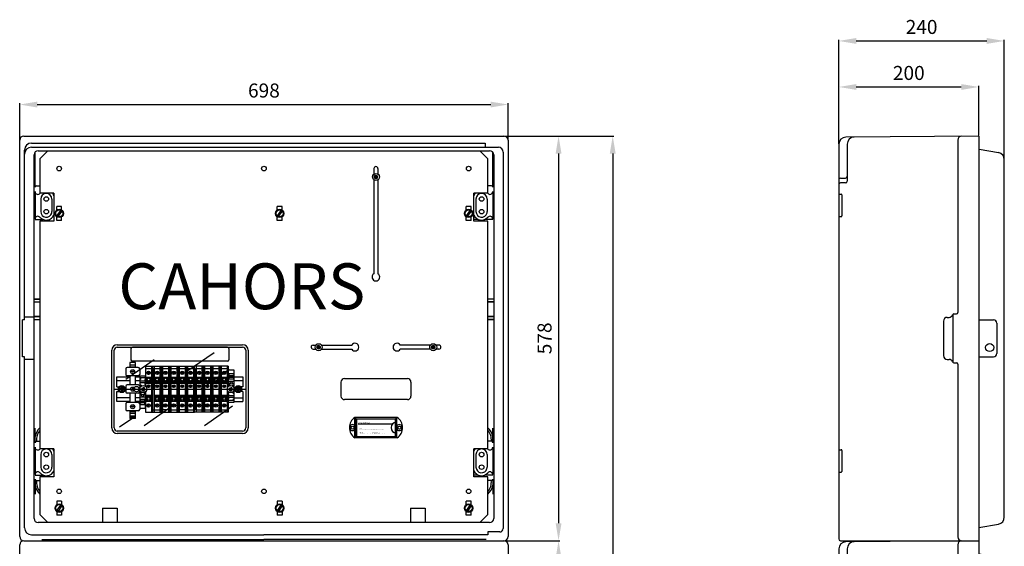
# Model space of a CAD drawing. Extents: x 0 to 10796, y -441 to 2426.
# Drawn here: x 38 to 178, y 151 to 226 of the extents above; entities that cross this region are included whole.
import ezdxf

# ---------------------------------------------------------------- set-up
doc = ezdxf.new("R2010")
doc.units = 0
doc.header["$MEASUREMENT"] = 0
doc.layers.get('0').update_dxf_attribs({"linetype": 'CONTINUOUS'})
doc.layers.add('COTES', color=2, linetype='CONTINUOUS')
doc.styles.add('ROMANS', font='romans.shx')

# ---------------------------------------------------------------- blocks, each defined once
blk = doc.blocks.new('ALZADO')
at = {"ltscale": 5}
for p, q in [((37.77, 208.93), (37.77, 214.15)), ((40.27, 213.97), (105.07, 213.97)), ((107.57, 208.93), (107.57, 214.15)), ((107.03, 209.47), (114.95, 209.47)), ((111.05, 209.47), (122.69, 209.47)), ((114.77, 206.97), (114.77, 154.17)), ((122.51, 206.97), (122.51, 38.57)), ((51.32, 173.32), (70.02, 173.32)), ((52.35, 173.32), (69, 173.32)), ((107.03, 151.67), (114.95, 151.67)), ((107.03, 151.67), (114.95, 151.67))]:
    blk.add_line(p, q, dxfattribs=at)
for p, q in [((37.77, 152.27), (37.77, 208.87)), ((38.37, 209.47), (106.97, 209.47)), ((39.47, 208.47), (104.27, 208.47)), ((104.27, 208.47), (104.27, 207.87)), ((107.57, 208.87), (107.57, 152.27)), ((38.47, 183.22), (38.47, 207.47)), ((39.47, 207.87), (106.17, 207.87)), ((39.97, 202.17), (39.97, 207.17)), ((40.42, 207.37), (104.92, 207.37)), ((40.67, 206.22), (41.77, 207.32)), ((103.57, 207.32), (41.77, 207.32)), ((43.57, 207.32), (43.57, 207.37)), ((69.62, 207.37), (69.62, 207.32)), ((75.72, 207.37), (75.72, 207.32)), ((101.77, 207.32), (101.77, 207.37)), ((104.67, 206.22), (103.57, 207.32)), ((105.37, 202.17), (105.37, 207.17)), ((106.87, 207.17), (106.87, 153.42)), ((39.82, 154.86), (39.82, 206.77)), ((40.67, 206.22), (40.67, 201.31)), ((104.67, 201.33), (104.67, 206.22)), ((105.52, 206.77), (105.52, 154.86)), ((88.39, 204.82), (88.39, 204.04)), ((88.96, 204.82), (88.96, 204.82)), ((88.96, 204.82), (88.96, 204.82)), ((88.96, 204.82), (88.96, 204.04)), ((88.39, 203.22), (88.39, 189.78)), ((88.42, 203.66), (88.65, 203.88)), ((88.42, 203.64), (88.67, 203.88)), ((88.42, 203.62), (88.68, 203.88)), ((88.42, 203.6), (88.7, 203.88)), ((88.43, 203.68), (88.63, 203.88)), ((88.43, 203.59), (88.72, 203.88)), ((88.43, 203.57), (88.73, 203.88)), ((88.43, 203.7), (88.6, 203.87)), ((88.43, 203.56), (88.74, 203.87)), ((88.44, 203.55), (88.76, 203.87)), ((88.44, 203.73), (88.58, 203.86)), ((88.44, 203.53), (88.77, 203.86)), ((88.45, 203.52), (88.78, 203.86)), ((88.45, 203.51), (88.79, 203.85)), ((88.46, 203.77), (88.54, 203.84)), ((88.46, 203.5), (88.81, 203.84)), ((88.47, 203.49), (88.82, 203.84)), ((88.48, 203.48), (88.83, 203.83)), ((88.48, 203.47), (88.84, 203.82)), ((88.49, 203.46), (88.85, 203.81)), ((88.5, 203.45), (88.85, 203.8)), ((88.51, 203.44), (88.86, 203.79)), ((88.52, 203.43), (88.87, 203.79)), ((88.53, 203.43), (88.88, 203.78)), ((88.54, 203.42), (88.88, 203.76)), ((88.55, 203.41), (88.89, 203.75)), ((88.56, 203.41), (88.9, 203.74)), ((88.58, 203.4), (88.9, 203.73)), ((88.59, 203.4), (88.91, 203.72)), ((88.6, 203.39), (88.91, 203.7)), ((88.62, 203.39), (88.92, 203.69)), ((88.63, 203.39), (88.92, 203.68)), ((88.65, 203.38), (88.92, 203.66)), ((88.66, 203.38), (88.92, 203.64)), ((88.68, 203.38), (88.92, 203.63)), ((88.7, 203.38), (88.92, 203.61)), ((88.72, 203.39), (88.92, 203.59)), ((88.74, 203.39), (88.91, 203.56)), ((88.77, 203.4), (88.9, 203.54)), ((88.81, 203.42), (88.88, 203.5)), ((88.96, 203.22), (88.96, 189.78)), ((39.97, 201.53), (39.97, 197.61)), ((40.17, 202.37), (40.67, 202.37)), ((42.67, 201.31), (40.67, 201.31)), ((42.67, 201.31), (42.67, 197.31)), ((102.67, 197.33), (102.67, 201.33)), ((104.67, 201.33), (102.67, 201.33)), ((105.17, 202.37), (104.67, 202.37)), ((105.37, 201.53), (105.37, 197.61)), ((40.77, 200.47), (40.77, 198.67)), ((42.37, 200.47), (42.37, 198.67)), ((102.97, 200.47), (102.97, 198.67)), ((104.57, 200.47), (104.57, 198.67)), ((43.63, 198.87), (43.05, 198.08)), ((43.07, 198.9), (43.07, 199.42)), ((43.77, 199.42), (43.07, 199.42)), ((43.79, 198.75), (43.21, 197.96)), ((43.77, 198.9), (43.77, 199.42)), ((75.13, 198.87), (74.55, 198.08)), ((74.57, 198.9), (74.57, 199.42)), ((75.27, 199.42), (74.57, 199.42)), ((75.29, 198.75), (74.71, 197.96)), ((75.27, 198.9), (75.27, 199.42)), ((102.13, 198.87), (101.55, 198.08)), ((101.57, 198.9), (101.57, 199.42)), ((102.27, 199.42), (101.57, 199.42)), ((102.29, 198.75), (101.71, 197.96)), ((102.27, 198.9), (102.27, 199.42)), ((39.97, 197.57), (41.09, 197.57)), ((39.97, 197.57), (40.67, 197.57)), ((40.67, 197.31), (40.67, 164.8)), ((42.67, 197.31), (40.67, 197.31)), ((43.07, 197.42), (43.07, 197.93)), ((43.77, 197.42), (43.07, 197.42)), ((43.77, 197.42), (43.77, 197.93)), ((74.57, 197.42), (74.57, 197.93)), ((75.27, 197.42), (74.57, 197.42)), ((75.27, 197.42), (75.27, 197.93)), ((101.57, 197.42), (101.57, 197.93)), ((102.27, 197.42), (101.57, 197.42)), ((102.27, 197.42), (102.27, 197.93)), ((103.29, 197.57), (102.67, 197.57)), ((104.67, 197.33), (102.67, 197.33)), ((105.37, 197.57), (104.25, 197.57)), ((104.67, 164.8), (104.67, 197.33)), ((40.67, 186.21), (39.82, 186.17)), ((39.82, 186.17), (40.67, 186.17)), ((39.82, 185.77), (40.67, 185.77)), ((40.67, 185.73), (39.82, 185.77)), ((104.67, 186.21), (105.52, 186.17)), ((105.52, 186.17), (104.67, 186.17)), ((104.67, 185.73), (105.52, 185.77)), ((105.52, 185.77), (104.67, 185.77)), ((38.17, 177.92), (38.17, 183.22)), ((38.47, 183.22), (38.17, 183.22)), ((39.82, 183.6), (38.47, 183.6)), ((40.67, 183.71), (39.82, 183.67)), ((39.82, 183.67), (40.67, 183.67)), ((39.82, 183.27), (40.67, 183.27)), ((40.67, 183.23), (39.82, 183.27)), ((104.67, 183.71), (105.52, 183.67)), ((105.52, 183.67), (104.67, 183.67)), ((104.67, 183.23), (105.52, 183.27)), ((105.52, 183.27), (104.67, 183.27)), ((50.92, 167.77), (50.92, 178.87)), ((51.27, 167.77), (51.27, 178.87)), ((51.72, 179.67), (69.62, 179.67)), ((51.72, 179.32), (69.62, 179.32)), ((53.67, 179.12), (53.67, 177.52)), ((67.47, 179.32), (53.87, 179.32)), ((67.47, 179.32), (53.87, 179.32)), ((67.67, 179.12), (67.67, 177.52)), ((70.07, 178.87), (70.07, 167.77)), ((70.42, 178.87), (70.42, 167.77)), ((79.7, 179.6), (80.08, 179.6)), ((79.72, 179.03), (80.07, 179.03)), ((80.24, 179.33), (80.46, 179.56)), ((80.24, 179.31), (80.48, 179.56)), ((80.24, 179.3), (80.5, 179.56)), ((80.24, 179.28), (80.51, 179.56)), ((80.24, 179.35), (80.44, 179.55)), ((80.24, 179.26), (80.53, 179.55)), ((80.24, 179.25), (80.54, 179.55)), ((80.25, 179.38), (80.42, 179.55)), ((80.25, 179.24), (80.56, 179.55)), ((80.25, 179.22), (80.57, 179.54)), ((80.26, 179.4), (80.39, 179.54)), ((80.26, 179.21), (80.58, 179.54)), ((80.26, 179.2), (80.6, 179.53)), ((80.27, 179.19), (80.61, 179.53)), ((80.28, 179.44), (80.35, 179.52)), ((80.28, 179.18), (80.62, 179.52)), ((80.28, 179.16), (80.63, 179.51)), ((80.29, 179.15), (80.64, 179.51)), ((80.3, 179.14), (80.65, 179.5)), ((80.31, 179.14), (80.66, 179.49)), ((80.31, 179.13), (80.67, 179.48)), ((80.32, 179.12), (80.68, 179.47)), ((80.33, 179.11), (80.68, 179.46)), ((80.34, 179.1), (80.69, 179.45)), ((80.35, 179.1), (80.7, 179.44)), ((80.37, 179.09), (80.71, 179.43)), ((80.38, 179.08), (80.71, 179.42)), ((80.39, 179.08), (80.72, 179.41)), ((80.4, 179.07), (80.72, 179.39)), ((80.42, 179.07), (80.73, 179.38)), ((80.43, 179.06), (80.73, 179.37)), ((80.44, 179.06), (80.73, 179.35)), ((80.46, 179.06), (80.74, 179.34)), ((80.48, 179.06), (80.74, 179.32)), ((80.49, 179.06), (80.74, 179.3)), ((80.51, 179.06), (80.74, 179.28)), ((80.53, 179.06), (80.73, 179.26)), ((80.56, 179.07), (80.73, 179.24)), ((80.58, 179.08), (80.72, 179.21)), ((80.62, 179.1), (80.7, 179.18)), ((80.89, 179.6), (85.21, 179.6)), ((80.9, 179.03), (85.21, 179.03)), ((96.46, 179.6), (92.15, 179.6)), ((96.44, 179.03), (92.15, 179.03)), ((96.9, 179.06), (96.61, 179.35)), ((96.89, 179.06), (96.61, 179.34)), ((96.87, 179.06), (96.61, 179.32)), ((96.85, 179.06), (96.61, 179.3)), ((96.83, 179.06), (96.61, 179.28)), ((96.81, 179.06), (96.61, 179.26)), ((96.94, 179.07), (96.62, 179.39)), ((96.93, 179.07), (96.62, 179.38)), ((96.92, 179.06), (96.62, 179.37)), ((96.79, 179.07), (96.62, 179.24)), ((96.97, 179.08), (96.63, 179.42)), ((96.96, 179.08), (96.63, 179.41)), ((96.76, 179.08), (96.63, 179.21)), ((96.98, 179.09), (96.64, 179.43)), ((97, 179.1), (96.65, 179.45)), ((96.99, 179.1), (96.65, 179.44)), ((96.73, 179.1), (96.65, 179.18)), ((97.01, 179.11), (96.66, 179.46)), ((97.02, 179.12), (96.67, 179.47)), ((97.03, 179.13), (96.68, 179.48)), ((97.04, 179.14), (96.69, 179.49)), ((97.05, 179.14), (96.7, 179.5)), ((97.06, 179.15), (96.71, 179.51)), ((97.06, 179.16), (96.72, 179.51)), ((97.07, 179.18), (96.73, 179.52)), ((97.08, 179.19), (96.74, 179.53)), ((97.08, 179.2), (96.75, 179.53)), ((97.09, 179.21), (96.76, 179.54)), ((97.09, 179.22), (96.77, 179.54)), ((97.1, 179.24), (96.79, 179.55)), ((97.1, 179.25), (96.8, 179.55)), ((97.11, 179.26), (96.82, 179.55)), ((97.11, 179.28), (96.83, 179.56)), ((97.11, 179.3), (96.85, 179.56)), ((97.11, 179.31), (96.87, 179.56)), ((97.11, 179.33), (96.88, 179.56)), ((97.1, 179.35), (96.91, 179.55)), ((97.1, 179.38), (96.93, 179.55)), ((97.09, 179.4), (96.96, 179.54)), ((97.07, 179.44), (96.99, 179.52)), ((97.68, 179.6), (97.26, 179.6)), ((97.68, 179.03), (97.27, 179.03)), ((38.47, 177.92), (38.17, 177.92)), ((38.47, 153.52), (38.47, 177.92)), ((39.82, 177.55), (38.47, 177.55)), ((52.93, 174.74), (56.97, 177.53)), ((67.47, 177.32), (53.87, 177.32)), ((61.52, 175.77), (65.55, 178.57)), ((52.92, 176.22), (52.92, 175.42)), ((54.72, 176.42), (53.12, 176.42)), ((54.32, 177.12), (53.52, 177.12)), ((53.52, 177.12), (53.52, 176.42)), ((53.52, 176.77), (54.32, 176.77)), ((53.52, 176.52), (54.32, 176.52)), ((54.32, 176.42), (54.32, 177.12)), ((54.92, 176.22), (54.92, 175.42)), ((55.77, 176.62), (55.77, 173.67)), ((55.77, 176.62), (56.77, 176.62)), ((55.77, 176.27), (56.77, 176.27)), ((56.14, 175.88), (56.38, 175.47)), ((56.62, 176.62), (56.62, 170.02)), ((56.77, 176.62), (56.77, 170.02)), ((56.77, 176.62), (57.97, 176.62)), ((56.87, 176.27), (56.87, 173.37)), ((56.87, 176.27), (57.97, 176.27)), ((56.97, 176.62), (56.97, 170.02)), ((57.34, 175.88), (57.58, 175.47)), ((57.82, 176.62), (57.82, 170.02)), ((57.97, 176.62), (57.97, 170.02)), ((57.97, 176.62), (59.17, 176.62)), ((58.07, 176.27), (58.07, 170.37)), ((58.07, 176.27), (59.17, 176.27)), ((58.17, 176.62), (58.17, 170.02)), ((58.54, 175.88), (58.78, 175.47)), ((59.02, 176.62), (59.02, 170.02)), ((59.17, 176.62), (59.17, 170.02)), ((59.17, 176.62), (60.37, 176.62)), ((59.27, 176.27), (59.27, 173.37)), ((59.27, 176.27), (60.37, 176.27)), ((59.37, 176.62), (59.37, 170.02)), ((59.74, 175.88), (59.98, 175.47)), ((60.22, 176.62), (60.22, 170.02)), ((60.37, 176.62), (60.37, 170.02)), ((60.37, 176.62), (61.57, 176.62)), ((60.47, 176.27), (60.47, 170.37)), ((60.47, 176.27), (61.57, 176.27)), ((60.57, 176.62), (60.57, 170.02)), ((60.94, 175.88), (61.18, 175.47)), ((61.42, 176.62), (61.42, 170.02)), ((61.57, 176.62), (61.57, 170.02)), ((61.57, 176.62), (62.77, 176.62)), ((61.67, 176.27), (61.67, 173.37)), ((61.67, 176.27), (62.77, 176.27)), ((61.77, 176.62), (61.77, 170.02)), ((62.14, 175.88), (62.38, 175.47)), ((62.62, 176.62), (62.62, 170.02)), ((62.77, 170.02), (62.77, 176.62)), ((63.97, 176.62), (62.77, 176.62)), ((62.87, 176.27), (62.87, 170.37)), ((62.87, 176.27), (63.97, 176.27)), ((62.97, 176.62), (62.97, 170.02)), ((63.34, 175.88), (63.58, 175.47)), ((63.68, 173.38), (67.71, 176.18)), ((63.82, 176.62), (63.82, 170.02)), ((63.97, 176.62), (63.97, 170.02)), ((65.17, 176.62), (63.97, 176.62)), ((64.07, 176.27), (64.07, 170.37)), ((64.07, 176.27), (65.17, 176.27)), ((64.17, 176.62), (64.17, 170.02)), ((64.54, 175.88), (64.78, 175.47)), ((65.02, 176.62), (65.02, 170.02)), ((66.37, 176.62), (65.17, 176.62)), ((65.17, 176.62), (65.17, 170.02)), ((65.27, 176.27), (66.37, 176.27)), ((65.27, 176.27), (65.27, 170.37)), ((65.37, 176.62), (65.37, 170.02)), ((65.74, 175.88), (65.98, 175.47)), ((66.22, 176.62), (66.22, 170.02)), ((66.37, 176.62), (66.37, 170.02)), ((67.57, 176.62), (66.37, 176.62)), ((66.47, 176.27), (66.47, 170.37)), ((66.47, 176.27), (67.57, 176.27)), ((66.57, 176.62), (66.57, 170.02)), ((66.94, 175.88), (67.18, 175.47)), ((67.42, 176.62), (67.42, 170.02)), ((67.57, 176.62), (67.57, 173.67)), ((67.57, 176.02), (67.57, 173.67)), ((68.42, 176.02), (67.57, 176.02)), ((68.42, 171.47), (68.42, 176.02)), ((51.67, 173.64), (51.67, 175.07)), ((51.67, 175.07), (53.52, 175.07)), ((51.67, 174.57), (53.52, 174.57)), ((54.72, 175.22), (53.12, 175.22)), ((53.52, 175.22), (53.52, 173.92)), ((54.32, 173.92), (54.32, 175.22)), ((54.32, 175.07), (54.92, 175.07)), ((54.32, 174.57), (54.92, 174.57)), ((54.92, 175.17), (54.92, 170.62)), ((55.77, 175.17), (54.92, 175.17)), ((55.02, 174.69), (54.92, 174.69)), ((55.67, 174.47), (54.92, 174.47)), ((55.77, 174.92), (55.02, 174.92)), ((55.02, 174.92), (55.02, 174.69)), ((55.67, 174.69), (55.67, 174.47)), ((55.67, 174.69), (55.77, 174.69)), ((55.77, 173.67), (55.77, 175.17)), ((55.77, 175.02), (56.62, 175.02)), ((56.01, 175.81), (56.25, 175.4)), ((56.97, 175.02), (57.82, 175.02)), ((57.21, 175.81), (57.45, 175.4)), ((58.17, 175.02), (59.02, 175.02)), ((58.41, 175.81), (58.65, 175.4)), ((59.37, 175.02), (60.22, 175.02)), ((59.61, 175.81), (59.85, 175.4)), ((60.57, 175.02), (61.42, 175.02)), ((60.81, 175.81), (61.05, 175.4)), ((61.77, 175.02), (62.62, 175.02)), ((62.01, 175.81), (62.25, 175.4)), ((62.97, 175.02), (63.82, 175.02)), ((63.21, 175.81), (63.45, 175.4)), ((64.17, 175.02), (65.02, 175.02)), ((64.41, 175.81), (64.65, 175.4)), ((65.37, 175.02), (66.22, 175.02)), ((65.61, 175.81), (65.85, 175.4)), ((66.57, 175.02), (67.42, 175.02)), ((66.81, 175.81), (67.05, 175.4)), ((67.57, 175.57), (68.32, 175.57)), ((67.67, 175.46), (67.57, 175.46)), ((67.67, 175), (67.57, 175)), ((67.57, 174.81), (68.32, 174.81)), ((67.57, 174.47), (68.42, 174.47)), ((67.67, 175.46), (67.67, 175.29)), ((67.67, 175.29), (68.42, 175.29)), ((67.67, 175.11), (68.42, 175.11)), ((67.67, 175.11), (67.67, 174.81)), ((67.67, 175.05), (68.42, 175.05)), ((68.32, 175.4), (68.32, 175.57)), ((68.32, 175.46), (68.42, 175.46)), ((68.32, 175.4), (68.42, 175.4)), ((68.32, 175), (68.42, 175)), ((68.32, 175), (68.32, 174.81)), ((68.42, 175.07), (69.67, 175.07)), ((68.42, 174.57), (69.67, 174.57)), ((69.67, 175.07), (69.67, 173.64)), ((84.18, 174.82), (93.18, 174.82)), ((51.67, 173.64), (51.97, 173.64)), ((52.26, 173.4), (52.01, 173.4)), ((52.01, 173.4), (52.01, 173.23)), ((52.26, 173.23), (52.01, 173.23)), ((52.26, 173.65), (52.26, 173.4)), ((52.43, 173.65), (52.26, 173.65)), ((52.26, 173.23), (52.26, 172.98)), ((52.43, 173.65), (52.43, 173.4)), ((52.68, 173.4), (52.43, 173.4)), ((52.68, 173.23), (52.43, 173.23)), ((52.43, 173.23), (52.43, 172.98)), ((52.68, 173.4), (52.68, 173.23)), ((52.92, 173.72), (52.92, 172.92)), ((54.72, 173.92), (53.12, 173.92)), ((55.67, 174.22), (54.92, 174.22)), ((55.02, 173.99), (54.92, 173.99)), ((54.92, 173.72), (54.92, 172.92)), ((55.02, 173.99), (55.02, 173.77)), ((55.21, 173.77), (55.02, 173.77)), ((55.77, 173.77), (55.64, 173.77)), ((55.67, 174.22), (55.67, 173.99)), ((55.67, 173.99), (55.77, 173.99)), ((55.77, 174.37), (56.62, 174.37)), ((55.77, 174.17), (56.62, 174.17)), ((55.92, 173.32), (56.62, 173.32)), ((56.05, 173.88), (56.24, 173.55)), ((56.15, 173.94), (56.35, 173.61)), ((56.77, 173.37), (56.87, 173.37)), ((56.97, 174.37), (57.82, 174.37)), ((56.97, 174.17), (57.82, 174.17)), ((56.97, 173.32), (57.82, 173.32)), ((57.25, 173.88), (57.44, 173.55)), ((57.35, 173.94), (57.55, 173.61)), ((57.97, 173.37), (58.07, 173.37)), ((57.97, 173.27), (58.07, 173.27)), ((58.17, 174.37), (59.02, 174.37)), ((58.17, 174.17), (59.02, 174.17)), ((58.17, 173.32), (59.02, 173.32)), ((58.45, 173.88), (58.64, 173.55)), ((58.55, 173.94), (58.75, 173.61)), ((59.17, 173.37), (59.27, 173.37)), ((59.37, 174.37), (60.22, 174.37)), ((59.37, 174.17), (60.22, 174.17)), ((59.37, 173.32), (60.22, 173.32)), ((59.65, 173.88), (59.84, 173.55)), ((59.75, 173.94), (59.95, 173.61)), ((60.37, 173.37), (60.47, 173.37)), ((60.37, 173.27), (60.47, 173.27)), ((60.57, 174.37), (61.42, 174.37)), ((60.57, 174.17), (61.42, 174.17)), ((60.57, 173.32), (61.42, 173.32)), ((60.85, 173.88), (61.04, 173.55)), ((60.95, 173.94), (61.15, 173.61)), ((61.57, 173.37), (61.67, 173.37)), ((61.77, 174.37), (62.62, 174.37)), ((61.77, 174.17), (62.62, 174.17)), ((61.77, 173.32), (62.62, 173.32)), ((62.05, 173.88), (62.24, 173.55)), ((62.15, 173.94), (62.35, 173.61)), ((62.77, 173.37), (62.87, 173.37)), ((62.77, 173.27), (62.87, 173.27)), ((62.97, 174.37), (63.82, 174.37)), ((62.97, 174.17), (63.82, 174.17)), ((62.97, 173.32), (63.82, 173.32)), ((63.25, 173.88), (63.44, 173.55)), ((63.35, 173.94), (63.55, 173.61)), ((63.97, 173.37), (64.07, 173.37)), ((63.97, 173.27), (64.07, 173.27)), ((64.17, 174.37), (65.02, 174.37)), ((64.17, 174.17), (65.02, 174.17)), ((64.17, 173.32), (65.02, 173.32)), ((64.45, 173.88), (64.64, 173.55)), ((64.55, 173.94), (64.75, 173.61)), ((65.17, 173.37), (65.27, 173.37)), ((65.17, 173.27), (65.27, 173.27)), ((65.37, 174.37), (66.22, 174.37)), ((65.37, 174.17), (66.22, 174.17)), ((65.37, 173.32), (66.22, 173.32)), ((65.65, 173.88), (65.84, 173.55)), ((65.75, 173.94), (65.95, 173.61)), ((66.37, 173.37), (66.47, 173.37)), ((66.37, 173.27), (66.47, 173.27)), ((66.57, 174.37), (67.42, 174.37)), ((66.57, 174.17), (67.42, 174.17)), ((66.57, 173.32), (67.42, 173.32)), ((66.85, 173.88), (67.04, 173.55)), ((66.95, 173.94), (67.15, 173.61)), ((68.91, 173.4), (68.66, 173.4)), ((68.66, 173.4), (68.66, 173.23)), ((68.91, 173.23), (68.66, 173.23)), ((68.91, 173.65), (68.91, 173.4)), ((69.08, 173.65), (68.91, 173.65)), ((68.91, 173.23), (68.91, 172.98)), ((69.08, 173.65), (69.08, 173.4)), ((69.33, 173.4), (69.08, 173.4)), ((69.33, 173.23), (69.08, 173.23)), ((69.08, 173.23), (69.08, 172.98)), ((69.33, 173.4), (69.33, 173.23)), ((69.67, 173.64), (69.38, 173.64)), ((83.68, 174.32), (83.68, 172.32)), ((93.68, 174.32), (93.68, 172.32)), ((51.67, 172.99), (51.97, 172.99)), ((51.67, 171.57), (51.67, 172.99)), ((53.52, 172.07), (51.67, 172.07)), ((52.43, 172.98), (52.26, 172.98)), ((54.72, 172.72), (53.12, 172.72)), ((53.52, 172.72), (53.52, 171.42)), ((54.32, 171.42), (54.32, 172.72)), ((54.92, 172.07), (54.32, 172.07)), ((55.77, 172.17), (54.92, 172.17)), ((55.77, 171.82), (55.02, 171.82)), ((55.02, 171.63), (55.02, 171.82)), ((55.67, 171.52), (55.67, 171.82)), ((55.77, 170.62), (55.77, 172.96)), ((55.77, 172.96), (55.77, 170.02)), ((55.77, 172.47), (56.62, 172.47)), ((55.77, 172.27), (56.62, 172.27)), ((56.97, 172.47), (57.82, 172.47)), ((56.97, 172.27), (57.82, 172.27)), ((58.17, 172.47), (59.02, 172.47)), ((58.17, 172.27), (59.02, 172.27)), ((59.37, 172.47), (60.22, 172.47)), ((59.37, 172.27), (60.22, 172.27)), ((60.57, 172.47), (61.42, 172.47)), ((60.57, 172.27), (61.42, 172.27)), ((61.77, 172.47), (62.62, 172.47)), ((61.77, 172.27), (62.62, 172.27)), ((62.97, 172.47), (63.82, 172.47)), ((62.97, 172.27), (63.82, 172.27)), ((64.17, 172.47), (65.02, 172.47)), ((64.17, 172.27), (65.02, 172.27)), ((65.37, 172.47), (66.22, 172.47)), ((65.37, 172.27), (66.22, 172.27)), ((66.57, 172.47), (67.42, 172.47)), ((66.57, 172.27), (67.42, 172.27)), ((67.57, 172.96), (67.57, 170.02)), ((67.57, 172.96), (67.57, 171.47)), ((67.57, 172.87), (67.71, 172.87)), ((67.67, 172.64), (67.57, 172.64)), ((67.67, 171.94), (67.57, 171.94)), ((67.57, 171.72), (68.32, 171.72)), ((67.67, 172.42), (67.67, 172.64)), ((67.67, 172.42), (68.42, 172.42)), ((67.67, 172.17), (68.42, 172.17)), ((67.67, 171.94), (67.67, 172.17)), ((68.14, 172.87), (68.32, 172.87)), ((68.32, 172.64), (68.32, 172.87)), ((68.32, 172.64), (68.42, 172.64)), ((68.32, 171.72), (68.32, 171.94)), ((68.32, 171.94), (68.42, 171.94)), ((68.42, 172.07), (69.67, 172.07)), ((69.08, 172.98), (68.91, 172.98)), ((69.67, 172.99), (69.38, 172.99)), ((69.67, 172.99), (69.67, 171.57)), ((93.18, 171.82), (84.18, 171.82)), ((53.52, 171.57), (51.67, 171.57)), ((52.92, 171.22), (52.92, 170.42)), ((54.72, 171.42), (53.12, 171.42)), ((54.92, 171.57), (54.32, 171.57)), ((55.02, 171.63), (54.92, 171.63)), ((55.67, 171.58), (54.92, 171.58)), ((55.67, 171.52), (54.92, 171.52)), ((55.67, 171.34), (54.92, 171.34)), ((55.02, 171.24), (54.92, 171.24)), ((54.92, 171.22), (54.92, 170.42)), ((55.02, 171.17), (54.92, 171.17)), ((54.92, 170.62), (55.77, 170.62)), ((55.02, 171.24), (55.02, 171.06)), ((55.77, 171.06), (55.02, 171.06)), ((55.54, 168.12), (59.57, 170.91)), ((55.67, 171.63), (55.77, 171.63)), ((55.67, 171.17), (55.67, 171.34)), ((55.67, 171.17), (55.77, 171.17)), ((55.77, 171.62), (56.62, 171.62)), ((56.01, 170.82), (56.25, 171.23)), ((56.14, 170.75), (56.38, 171.16)), ((56.77, 170.37), (57.97, 170.37)), ((56.97, 171.62), (57.82, 171.62)), ((57.21, 170.82), (57.45, 171.23)), ((57.34, 170.75), (57.58, 171.16)), ((59.17, 170.37), (58.07, 170.37)), ((58.17, 171.62), (59.02, 171.62)), ((58.41, 170.82), (58.65, 171.23)), ((58.54, 170.75), (58.78, 171.16)), ((59.17, 170.37), (60.37, 170.37)), ((59.37, 171.62), (60.22, 171.62)), ((59.61, 170.82), (59.85, 171.23)), ((59.74, 170.75), (59.98, 171.16)), ((61.57, 170.37), (60.37, 170.37)), ((60.57, 171.62), (61.42, 171.62)), ((60.81, 170.82), (61.05, 171.23)), ((60.94, 170.75), (61.18, 171.16)), ((61.57, 170.37), (62.77, 170.37)), ((61.77, 171.62), (62.62, 171.62)), ((62.01, 170.82), (62.25, 171.23)), ((62.14, 170.75), (62.38, 171.16)), ((62.87, 170.37), (63.97, 170.37)), ((62.97, 171.62), (63.82, 171.62)), ((63.21, 170.82), (63.45, 171.23)), ((63.34, 170.75), (63.58, 171.16)), ((64.07, 170.37), (65.17, 170.37)), ((64.16, 168.12), (68.2, 170.91)), ((64.17, 171.62), (65.02, 171.62)), ((64.41, 170.82), (64.65, 171.23)), ((64.54, 170.75), (64.78, 171.16)), ((65.27, 170.37), (66.37, 170.37)), ((65.37, 171.62), (66.22, 171.62)), ((65.61, 170.82), (65.85, 171.23)), ((65.74, 170.75), (65.98, 171.16)), ((66.47, 170.37), (67.57, 170.37)), ((66.57, 171.62), (67.42, 171.62)), ((66.81, 170.82), (67.05, 171.23)), ((66.94, 170.75), (67.18, 171.16)), ((67.57, 171.47), (68.42, 171.47)), ((68.42, 171.57), (69.67, 171.57)), ((52.05, 167.93), (54.06, 169.33)), ((54.72, 170.22), (53.12, 170.22)), ((53.52, 170.22), (53.52, 169.12)), ((53.52, 170.12), (54.32, 170.12)), ((53.52, 169.87), (54.32, 169.87)), ((53.52, 169.52), (54.32, 169.52)), ((53.52, 169.37), (54.32, 169.37)), ((54.32, 169.27), (53.52, 169.27)), ((54.32, 169.12), (53.52, 169.12)), ((54.32, 169.12), (54.32, 170.22)), ((55.77, 170.02), (56.77, 170.02)), ((56.77, 170.02), (57.97, 170.02)), ((57.97, 170.02), (59.17, 170.02)), ((59.17, 170.02), (60.37, 170.02)), ((60.37, 170.02), (61.57, 170.02)), ((61.57, 170.02), (62.77, 170.02)), ((63.97, 170.02), (62.77, 170.02)), ((65.17, 170.02), (63.97, 170.02)), ((66.37, 170.02), (65.17, 170.02)), ((67.57, 170.02), (66.37, 170.02)), ((91.71, 169.27), (85.65, 169.27)), ((85.68, 166.37), (85.68, 169.27)), ((85.78, 166.37), (85.78, 169.27)), ((91.49, 169.05), (85.89, 169.05)), ((85.89, 169.05), (85.89, 166.55)), ((91.49, 166.55), (91.49, 169.05)), ((91.58, 168.57), (91.58, 169.27)), ((91.68, 166.37), (91.68, 169.27)), ((39.97, 165.67), (39.97, 167.73)), ((91.16, 168.3), (86.14, 168.3)), ((105.37, 165.67), (105.37, 167.73)), ((69.62, 167.32), (51.72, 167.32)), ((69.62, 166.97), (51.72, 166.97)), ((91.71, 166.37), (85.65, 166.37)), ((85.89, 166.55), (91.49, 166.55)), ((91.58, 166.37), (91.58, 167.07)), ((39.97, 165.03), (39.97, 161.11)), ((40.17, 165.87), (40.67, 165.87)), ((42.67, 164.8), (40.67, 164.8)), ((42.67, 164.8), (42.67, 160.8)), ((104.67, 164.8), (102.67, 164.8)), ((102.67, 160.8), (102.67, 164.8)), ((105.17, 165.87), (104.67, 165.87)), ((105.37, 165.03), (105.37, 161.11)), ((40.77, 163.97), (40.77, 162.17)), ((42.37, 163.97), (42.37, 162.17)), ((102.97, 163.97), (102.97, 162.17)), ((104.57, 163.97), (104.57, 162.17)), ((39.97, 161.05), (41.11, 161.05)), ((39.97, 160.47), (39.97, 158.32)), ((40.67, 160.8), (40.67, 155.42)), ((42.67, 160.8), (40.67, 160.8)), ((103.29, 161.05), (102.67, 161.05)), ((104.67, 160.8), (102.67, 160.8)), ((105.37, 161.05), (104.23, 161.05)), ((104.67, 155.42), (104.67, 160.8)), ((105.37, 160.47), (105.37, 158.32)), ((40.17, 160.27), (40.67, 160.27)), ((105.17, 160.27), (104.67, 160.27)), ((43.63, 156.77), (43.05, 155.98)), ((43.77, 157.32), (43.07, 157.32)), ((43.07, 157.32), (43.07, 156.8)), ((43.79, 156.65), (43.21, 155.86)), ((43.77, 157.32), (43.77, 156.8)), ((49.62, 156.32), (51.72, 156.32)), ((49.62, 156.32), (49.62, 154.32)), ((51.72, 156.32), (51.72, 154.32)), ((75.13, 156.77), (74.55, 155.98)), ((75.27, 157.32), (74.57, 157.32)), ((74.57, 157.32), (74.57, 156.8)), ((75.29, 156.65), (74.71, 155.86)), ((75.27, 157.32), (75.27, 156.8)), ((93.62, 156.32), (93.62, 154.32)), ((93.62, 156.32), (95.72, 156.32)), ((95.72, 156.32), (95.72, 154.32)), ((102.13, 156.77), (101.55, 155.98)), ((101.57, 156.8), (101.57, 157.32)), ((102.27, 157.32), (101.57, 157.32)), ((102.29, 156.65), (101.71, 155.86)), ((102.27, 156.8), (102.27, 157.32)), ((40.67, 155.42), (41.77, 154.32)), ((43.07, 155.83), (43.07, 155.32)), ((43.77, 155.32), (43.07, 155.32)), ((43.77, 155.83), (43.77, 155.32)), ((74.57, 155.83), (74.57, 155.32)), ((75.27, 155.32), (74.57, 155.32)), ((75.27, 155.83), (75.27, 155.32)), ((101.57, 155.32), (101.57, 155.83)), ((102.27, 155.32), (101.57, 155.32)), ((102.27, 155.32), (102.27, 155.83)), ((103.57, 154.32), (104.67, 155.42)), ((104.92, 154.26), (40.42, 154.26)), ((41.77, 154.32), (49.62, 154.32)), ((51.72, 154.32), (93.62, 154.32)), ((95.72, 154.32), (103.57, 154.32)), ((39.47, 152.52), (72.67, 152.52)), ((104.67, 152.52), (72.67, 152.52)), ((106.37, 152.92), (104.67, 152.92)), ((104.67, 152.92), (104.67, 152.52)), ((37.77, 94.47), (37.77, 151.07)), ((38.37, 151.67), (106.97, 151.67)), ((40.93, 151.82), (72.67, 151.82)), ((104.41, 151.82), (72.67, 151.82)), ((107.57, 151.07), (107.57, 94.47))]:
    blk.add_line(p, q)
for centre, radius in [((43.42, 204.82), 0.325), ((72.67, 204.82), 0.325), ((88.67, 203.63), 0.5), ((101.92, 204.82), 0.325), ((88.67, 203.63), 0.25), ((41.57, 200.47), 0.325), ((103.77, 200.47), 0.325), ((41.57, 198.67), 0.325), ((43.42, 198.42), 0.6), ((43.42, 198.42), 0.5), ((74.92, 198.42), 0.6), ((74.92, 198.42), 0.5), ((101.92, 198.42), 0.6), ((101.92, 198.42), 0.5), ((103.77, 198.67), 0.325), ((80.49, 179.31), 0.5), ((80.49, 179.31), 0.25), ((96.86, 179.31), 0.5), ((96.86, 179.31), 0.25), ((53.92, 175.82), 0.3), ((53.92, 175.82), 0.1), ((56.2, 175.64), 0.25), ((57.4, 175.64), 0.25), ((58.6, 175.64), 0.25), ((59.8, 175.64), 0.25), ((61, 175.64), 0.25), ((62.2, 175.64), 0.25), ((63.4, 175.64), 0.25), ((64.6, 175.64), 0.25), ((65.8, 175.64), 0.25), ((67, 175.64), 0.25), ((56.2, 174.69), 0.325), ((56.2, 174.69), 0.2), ((57.4, 174.69), 0.325), ((57.4, 174.69), 0.2), ((58.6, 174.69), 0.325), ((58.6, 174.69), 0.2), ((59.8, 174.69), 0.325), ((59.8, 174.69), 0.2), ((61, 174.69), 0.325), ((61, 174.69), 0.2), ((62.2, 174.69), 0.325), ((62.2, 174.69), 0.2), ((63.4, 174.69), 0.325), ((63.4, 174.69), 0.2), ((64.6, 174.69), 0.325), ((64.6, 174.69), 0.2), ((65.8, 174.69), 0.325), ((65.8, 174.69), 0.2), ((67, 174.69), 0.325), ((67, 174.69), 0.2), ((52.35, 173.32), 0.5), ((52.35, 173.32), 0.417), ((53.92, 173.32), 0.3), ((53.92, 173.32), 0.1), ((54.45, 173.32), 0.384), ((55.42, 173.32), 0.5), ((55.42, 173.32), 0.2), ((56.2, 173.74), 0.2), ((57.4, 173.74), 0.2), ((58.6, 173.74), 0.2), ((59.8, 173.74), 0.2), ((61, 173.74), 0.2), ((62.2, 173.74), 0.2), ((63.4, 173.74), 0.2), ((64.6, 173.74), 0.2), ((65.8, 173.74), 0.2), ((67, 173.74), 0.2), ((67.92, 173.32), 0.5), ((67.92, 173.32), 0.2), ((69, 173.32), 0.5), ((69, 173.32), 0.417), ((69, 173.32), 0.384), ((56.2, 171.94), 0.325), ((56.2, 171.94), 0.2), ((57.4, 171.94), 0.325), ((57.4, 171.94), 0.2), ((58.6, 171.94), 0.325), ((58.6, 171.94), 0.2), ((59.8, 171.94), 0.325), ((59.8, 171.94), 0.2), ((61, 171.94), 0.325), ((61, 171.94), 0.2), ((62.2, 171.94), 0.325), ((62.2, 171.94), 0.2), ((63.4, 171.94), 0.325), ((63.4, 171.94), 0.2), ((64.6, 171.94), 0.325), ((64.6, 171.94), 0.2), ((65.8, 171.94), 0.325), ((65.8, 171.94), 0.2), ((67, 171.94), 0.325), ((67, 171.94), 0.2), ((53.92, 170.82), 0.3), ((53.92, 170.82), 0.1), ((56.2, 170.99), 0.25), ((57.4, 170.99), 0.25), ((58.6, 170.99), 0.25), ((59.8, 170.99), 0.25), ((61, 170.99), 0.25), ((62.2, 170.99), 0.25), ((63.4, 170.99), 0.25), ((64.6, 170.99), 0.25), ((65.8, 170.99), 0.25), ((67, 170.99), 0.25), ((85.33, 167.82), 0.225), ((85.33, 167.82), 0.212), ((92.03, 167.82), 0.225), ((92.03, 167.82), 0.212), ((41.57, 163.97), 0.325), ((103.77, 163.97), 0.325), ((41.57, 162.17), 0.325), ((103.77, 162.17), 0.325), ((43.42, 158.72), 0.325), ((72.67, 158.72), 0.325), ((101.92, 158.72), 0.325), ((43.42, 156.32), 0.6), ((43.42, 156.32), 0.5), ((74.92, 156.32), 0.6), ((74.92, 156.32), 0.5), ((101.92, 156.32), 0.6), ((101.92, 156.32), 0.5)]:
    blk.add_circle(centre, radius)
for centre, radius, start, end in [((38.37, 208.87), 0.6, 90, 180), ((38.37, 208.87), 0.6, 90, 180), ((39.47, 207.47), 1, 90, 180), ((106.97, 208.87), 0.6, 0, 90), ((39.47, 206.87), 1, 90, 180), ((40.42, 206.77), 0.6, 90, 180), ((104.92, 206.77), 0.6, 0, 90), ((106.17, 207.17), 0.7, 0, 90), ((88.67, 204.82), 0.287, 0, 180), ((40.17, 202.17), 0.2, 90, 180), ((40.37, 201.53), 0.4, 180, 327.5379), ((41.57, 200.47), 0.8, 0, 180), ((41.57, 200.47), 0.8, 180, 180), ((42.88, 201.4), 0.4, 192.0456, 215.3079), ((102.47, 201.4), 0.4, 324.6921, 350.6539), ((103.77, 200.47), 0.8, 0, 180), ((103.77, 200.47), 0.8, 0, 0), ((103.77, 200.47), 1.2, 39.8971, 45.7659), ((104.97, 201.53), 0.4, 216.9935, 0), ((105.17, 202.17), 0.2, 0, 90), ((41.57, 200.47), 1.2, 23.5565, 35.3079), ((103.77, 200.47), 1.2, 144.6921, 156.4435), ((41.57, 198.67), 0.8, 180, 345.2469), ((41.57, 198.67), 0.8, 345.2469, 0), ((103.77, 198.67), 0.8, 180, 346.6142), ((103.77, 198.67), 0.8, 346.6142, 0), ((40.37, 197.61), 0.4, 41.4096, 180), ((41.57, 198.67), 1.2, 221.4096, 336.4435), ((103.77, 198.67), 1.2, 203.5565, 318.5904), ((104.97, 197.61), 0.4, 0, 138.5904), ((88.67, 189.32), 0.55, 121.5154, 58.4846), ((51.72, 178.87), 0.8, 90, 180), ((51.72, 178.87), 0.45, 90, 180), ((53.87, 179.12), 0.2, 90, 180), ((53.87, 179.12), 0.2, 90, 180), ((67.47, 179.12), 0.2, 360, 90), ((67.47, 179.12), 0.2, 360, 90), ((69.62, 178.87), 0.8, 0, 90), ((69.62, 178.87), 0.45, 0, 90), ((79.69, 179.32), 0.288, 87.6194, 275.333), ((85.68, 179.32), 0.55, 211.5154, 148.4846), ((91.68, 179.32), 0.55, 31.5154, 328.4846), ((97.68, 179.32), 0.287, 270, 90), ((53.87, 177.52), 0.2, 180, 270), ((67.47, 177.52), 0.2, 270, 360), ((53.12, 176.22), 0.2, 90, 180), ((54.72, 176.22), 0.2, 0, 90), ((53.12, 175.42), 0.2, 180, 270), ((54.72, 175.42), 0.2, 270, 0), ((84.18, 174.32), 0.5, 90, 180), ((93.18, 174.32), 0.5, 0, 90), ((53.12, 173.72), 0.2, 90, 180), ((54.72, 173.72), 0.2, 0, 90), ((55.42, 173.32), 0.25, 180, 90), ((67.92, 173.32), 0.25, 180, 90), ((68, 174.32), 0.233, 210.5297, 329.4703), ((53.12, 172.92), 0.2, 180, 270), ((54.72, 172.92), 0.2, 270, 0), ((55.35, 172.32), 0.233, 30.5297, 149.4703), ((84.18, 172.32), 0.5, 180, 270), ((93.18, 172.32), 0.5, 270, 0), ((53.12, 171.22), 0.2, 90, 180), ((53.12, 170.42), 0.2, 180, 270), ((54.72, 171.22), 0.2, 0, 90), ((54.72, 170.42), 0.2, 270, 0), ((86.63, 167.82), 1.75, 124.0477, 235.9523), ((90.73, 167.82), 1.75, 304.0477, 55.9523), ((42.32, 166.07), 2.4, 133.4325, 168.2841), ((42.32, 166.07), 2.15, 140.1247, 185.3376), ((51.72, 167.77), 0.8, 180, 270), ((51.72, 167.77), 0.45, 180, 270), ((69.62, 167.77), 0.45, 270, 0), ((69.62, 167.77), 0.8, 270, 0), ((85.33, 167.82), 0.425, 34.5603, 325.4397), ((91.58, 167.82), 0.75, 90, 270), ((92.03, 167.82), 0.425, 214.5603, 145.4397), ((103.02, 166.07), 2.4, 11.7159, 46.5675), ((103.02, 166.07), 2.15, 354.6624, 39.8753), ((40.17, 165.67), 0.2, 90, 180), ((40.37, 165.03), 0.4, 180, 326.3512), ((41.57, 163.97), 0.8, 0, 180), ((41.57, 163.97), 0.8, 180, 180), ((42.88, 164.9), 0.4, 193.0646, 215.3079), ((41.57, 163.97), 1.2, 23.5565, 35.3079), ((103.77, 163.97), 1.2, 135.9507, 156.4435), ((103.77, 163.97), 0.8, 0, 180), ((103.77, 163.97), 0.8, 0, 0), ((104.97, 165.03), 0.4, 213.6488, 0), ((105.17, 165.67), 0.2, 0, 90), ((41.57, 162.17), 0.8, 180, 344.732), ((41.57, 162.17), 0.8, 344.732, 0), ((103.77, 162.17), 0.8, 180, 344.732), ((103.77, 162.17), 0.8, 344.732, 0), ((40.37, 161.11), 0.4, 41.4096, 180), ((40.17, 160.47), 0.2, 180, 270), ((41.59, 162.13), 1.18, 219.4743, 336.9525), ((103.76, 162.13), 1.18, 203.0196, 319.1748), ((104.97, 161.11), 0.4, 0, 143.0065), ((105.17, 160.47), 0.2, 270, 0), ((42.32, 160.07), 2.4, 191.7159, 226.5675), ((42.32, 160.07), 2.15, 174.6624, 219.8753), ((103.02, 160.07), 2.15, 320.1247, 5.3376), ((103.02, 160.07), 2.4, 313.4325, 348.2841), ((40.42, 154.86), 0.6, 180, 270), ((104.92, 154.86), 0.6, 270, 0), ((39.47, 153.52), 1, 180, 270), ((106.37, 153.42), 0.5, 270, 0), ((38.37, 152.27), 0.6, 180, 270), ((106.97, 152.27), 0.6, 270, 0), ((38.37, 151.07), 0.6, 90, 180), ((106.97, 151.07), 0.6, 0, 90)]:
    blk.add_arc(centre, radius, start, end)
for centre, major_axis, start_param, end_param in [((68, 173.97), (0, -0.35), 0.84424, 5.23671), ((55.35, 172.67), (0, 0.35), 0.84423, 5.236705)]:
    blk.add_ellipse(centre, major_axis=major_axis, ratio=0.76502, start_param=start_param, end_param=end_param)
for points in [[(40.27, 214.38), (40.27, 213.55), (37.77, 213.97)], [(105.07, 214.38), (105.07, 213.55), (107.57, 213.97)], [(114.35, 206.97), (115.19, 206.97), (114.77, 209.47)], [(122.09, 206.97), (122.93, 206.97), (122.51, 209.47)], [(114.35, 154.17), (115.19, 154.17), (114.77, 151.67)], [(114.35, 149.17), (115.19, 149.17), (114.77, 151.67)]]:
    blk.add_solid(points, dxfattribs=at)
at = {"style": 'ROMANS'}
for s, p in [('CONTADOR N.', (86.19, 168.36)), ('Don..........................................', (86.21, 167.59)), ('PISO..................PUERTA............', (86.21, 166.95))]:
    blk.add_text(s, height=0.2, dxfattribs=at).set_placement(p)
at = {"ltscale": 5, "insert": (72.67, 215.97), "char_height": 2, "attachment_point": 5, "style": 'ROMANS'}
blk.add_mtext('\\A1;698', dxfattribs=at)
at = {"ltscale": 5, "insert": (112.77, 180.57), "char_height": 2, "attachment_point": 5, "rotation": 90, "style": 'ROMANS'}
blk.add_mtext('\\A1;578', dxfattribs=at)
at = {"layer": 'COTES', "ltscale": 5, "style": 'ROMANS'}
blk.add_text('CAHORS', height=6.552, dxfattribs=at).set_placement((51.87, 184.73))
blk = doc.blocks.new('PERFIL')
at = {"ltscale": 5}
for p, q in [((154.81, 208.37), (154.81, 223.23)), ((157.31, 223.05), (175.96, 223.05)), ((178.46, 206.18), (178.46, 223.23)), ((154.81, 208.37), (154.81, 216.66)), ((157.31, 216.48), (172.31, 216.48)), ((174.81, 209.53), (174.81, 216.66))]:
    blk.add_line(p, q, dxfattribs=at)
for p, q in [((154.81, 208.3), (154.81, 199.57)), ((174.81, 209.47), (155.81, 209.3)), ((156.01, 208.32), (156.01, 203.02)), ((171.81, 208.92), (171.81, 184.27)), ((174.81, 209.47), (174.81, 151.67)), ((174.89, 207.58), (177.63, 207.1)), ((178.46, 155.03), (178.46, 206.11)), ((155.06, 203.47), (155.76, 203.47)), ((155.76, 202.77), (155.06, 202.77)), ((154.91, 201.17), (155.16, 201.17)), ((155.26, 201.07), (155.26, 198.07)), ((154.81, 199.57), (154.81, 151.92)), ((154.91, 197.97), (155.16, 197.97)), ((169.76, 183.02), (169.76, 178.12)), ((170.31, 183.57), (170.56, 183.57)), ((171.11, 183.99), (171.11, 177.15)), ((171.27, 184.07), (171.61, 184.07)), ((174.81, 183.22), (176.9, 183.22)), ((177.4, 182.72), (177.4, 178.42)), ((170.31, 177.57), (170.56, 177.57)), ((174.81, 177.92), (176.9, 177.92)), ((171.27, 177.07), (171.61, 177.07)), ((171.81, 176.87), (171.81, 152.22)), ((154.91, 164.67), (155.16, 164.67)), ((155.26, 164.57), (155.26, 161.57)), ((154.91, 161.47), (155.16, 161.47)), ((174.81, 153.54), (177.63, 154.04)), ((155.06, 151.67), (174.81, 151.67)), ((174.81, 151.67), (155.81, 151.5)), ((171.81, 151.12), (171.81, 126.47)), ((174.81, 151.67), (174.81, 93.87)), ((154.81, 150.5), (154.81, 141.77)), ((156.01, 150.52), (156.01, 145.22)), ((174.89, 149.78), (177.63, 149.3)), ((178.46, 97.23), (178.46, 148.31)), ((155.06, 145.67), (155.76, 145.67)), ((155.76, 144.97), (155.06, 144.97)), ((154.91, 143.37), (155.16, 143.37)), ((155.26, 143.27), (155.26, 140.27)), ((154.81, 141.77), (154.81, 94.12)), ((154.91, 140.17), (155.16, 140.17)), ((169.76, 125.22), (169.76, 120.32)), ((170.31, 125.77), (170.56, 125.77)), ((171.11, 126.19), (171.11, 119.35)), ((171.27, 126.27), (171.61, 126.27)), ((174.81, 125.42), (176.9, 125.42)), ((177.4, 124.92), (177.4, 120.62)), ((170.31, 119.77), (170.56, 119.77)), ((174.81, 120.12), (176.9, 120.12)), ((171.27, 119.27), (171.61, 119.27)), ((171.81, 119.07), (171.81, 94.42)), ((154.91, 106.87), (155.16, 106.87)), ((155.26, 106.77), (155.26, 103.77)), ((154.91, 103.67), (155.16, 103.67)), ((174.81, 95.74), (177.63, 96.24)), ((155.06, 93.87), (174.81, 93.87)), ((174.81, 93.87), (155.81, 93.7)), ((171.81, 93.32), (171.81, 68.67)), ((174.81, 93.87), (174.81, 36.07)), ((154.81, 92.7), (154.81, 83.97)), ((156.01, 92.72), (156.01, 87.42)), ((174.89, 91.98), (177.63, 91.5)), ((178.46, 39.43), (178.46, 90.51)), ((155.06, 87.87), (155.76, 87.87)), ((155.76, 87.17), (155.06, 87.17)), ((154.91, 85.57), (155.16, 85.57)), ((155.26, 85.47), (155.26, 82.47)), ((154.81, 83.97), (154.81, 36.32)), ((154.91, 82.37), (155.16, 82.37)), ((170.31, 67.97), (170.56, 67.97)), ((171.11, 68.39), (171.11, 61.55)), ((171.27, 68.47), (171.61, 68.47)), ((174.81, 67.62), (176.9, 67.62)), ((169.76, 67.42), (169.76, 62.52)), ((177.4, 67.12), (177.4, 62.82)), ((170.31, 61.97), (170.56, 61.97)), ((174.81, 62.32), (176.9, 62.32)), ((171.27, 61.47), (171.61, 61.47)), ((171.81, 61.27), (171.81, 36.62)), ((154.91, 49.07), (155.16, 49.07)), ((155.26, 48.97), (155.26, 45.97)), ((154.91, 45.87), (155.16, 45.87)), ((174.81, 37.94), (177.63, 38.44)), ((155.06, 36.07), (174.81, 36.07))]:
    blk.add_line(p, q)
for centre in [(176.37, 179.26), (176.37, 121.46), (176.37, 63.66)]:
    blk.add_circle(centre, 0.577)
for centre, radius, start, end in [((155.81, 208.3), 1, 90, 180), ((157.01, 208.32), 1, 90, 180), ((172.36, 208.9), 0.55, 90, 180), ((177.46, 206.11), 1, 0, 80), ((155.06, 203.22), 0.25, 90, 180), ((155.06, 202.52), 0.25, 90, 180), ((155.76, 203.72), 0.25, 270, 0), ((155.76, 203.02), 0.25, 270, 0), ((154.91, 201.27), 0.1, 180, 270), ((155.16, 201.07), 0.1, 0, 90), ((154.91, 197.87), 0.1, 90, 180), ((155.16, 198.07), 0.1, 270, 0), ((170.31, 183.02), 0.55, 90, 180), ((170.56, 184.12), 0.55, 270, 340.5288), ((171.27, 183.87), 0.2, 90, 160.5288), ((171.61, 184.27), 0.2, 270, 0), ((176.9, 182.72), 0.5, 0, 90), ((170.31, 178.12), 0.55, 180, 270), ((170.56, 177.02), 0.55, 19.4712, 90), ((176.9, 178.42), 0.5, 270, 0), ((171.27, 177.27), 0.2, 199.4712, 270), ((171.61, 176.87), 0.2, 0, 90), ((154.91, 164.77), 0.1, 180, 270), ((155.16, 164.57), 0.1, 0, 90), ((154.91, 161.37), 0.1, 90, 180), ((155.16, 161.57), 0.1, 270, 0), ((177.46, 155.03), 1, 280, 0), ((172.36, 152.22), 0.55, 180, 270), ((155.06, 151.92), 0.25, 180, 270), ((155.81, 150.5), 1, 90, 180), ((157.01, 150.52), 1, 90, 180), ((172.36, 151.1), 0.55, 90, 180), ((177.46, 148.31), 1, 0, 80), ((155.06, 145.42), 0.25, 90, 180), ((155.06, 144.72), 0.25, 90, 180), ((155.76, 145.92), 0.25, 270, 0), ((155.76, 145.22), 0.25, 270, 0), ((154.91, 143.47), 0.1, 180, 270), ((155.16, 143.27), 0.1, 0, 90), ((154.91, 140.07), 0.1, 90, 180), ((155.16, 140.27), 0.1, 270, 0), ((170.31, 125.22), 0.55, 90, 180), ((170.56, 126.32), 0.55, 270, 340.5288), ((171.27, 126.07), 0.2, 90, 160.5288), ((171.61, 126.47), 0.2, 270, 0), ((176.9, 124.92), 0.5, 0, 90), ((170.31, 120.32), 0.55, 180, 270), ((170.56, 119.22), 0.55, 19.4712, 90), ((176.9, 120.62), 0.5, 270, 0), ((171.27, 119.47), 0.2, 199.4712, 270), ((171.61, 119.07), 0.2, 0, 90), ((154.91, 106.97), 0.1, 180, 270), ((155.16, 106.77), 0.1, 0, 90), ((154.91, 103.57), 0.1, 90, 180), ((155.16, 103.77), 0.1, 270, 0), ((177.46, 97.23), 1, 280, 0), ((172.36, 94.42), 0.55, 180, 270), ((155.06, 94.12), 0.25, 180, 270), ((155.81, 92.7), 1, 90, 180), ((157.01, 92.72), 1, 90, 180), ((172.36, 93.3), 0.55, 90, 180), ((177.46, 90.51), 1, 0, 80), ((155.06, 87.62), 0.25, 90, 180), ((155.76, 88.12), 0.25, 270, 0), ((155.76, 87.42), 0.25, 270, 0), ((155.06, 86.92), 0.25, 90, 180), ((154.91, 85.67), 0.1, 180, 270), ((155.16, 85.47), 0.1, 0, 90), ((154.91, 82.27), 0.1, 90, 180), ((155.16, 82.47), 0.1, 270, 0), ((170.31, 67.42), 0.55, 90, 180), ((170.56, 68.52), 0.55, 270, 340.5288), ((171.27, 68.27), 0.2, 90, 160.5288), ((171.61, 68.67), 0.2, 270, 0), ((176.9, 67.12), 0.5, 0, 90), ((170.31, 62.52), 0.55, 180, 270), ((170.56, 61.42), 0.55, 19.4712, 90), ((176.9, 62.82), 0.5, 270, 0), ((171.27, 61.67), 0.2, 199.4712, 270), ((171.61, 61.27), 0.2, 0, 90), ((154.91, 49.17), 0.1, 180, 270), ((155.16, 48.97), 0.1, 0, 90), ((154.91, 45.77), 0.1, 90, 180), ((155.16, 45.97), 0.1, 270, 0), ((177.46, 39.43), 1, 280, 0), ((172.36, 36.62), 0.55, 180, 270), ((155.06, 36.32), 0.25, 180, 270)]:
    blk.add_arc(centre, radius, start, end)
for points in [[(157.31, 223.47), (157.31, 222.63), (154.81, 223.05)], [(175.96, 223.47), (175.96, 222.63), (178.46, 223.05)], [(157.31, 216.89), (157.31, 216.06), (154.81, 216.48)], [(172.31, 216.89), (172.31, 216.06), (174.81, 216.48)]]:
    blk.add_solid(points, dxfattribs=at)
at = {"ltscale": 5, "char_height": 2, "attachment_point": 5, "style": 'ROMANS'}
for s, insert in [('\\A1;240', (166.64, 225.05)), ('\\A1;200', (164.81, 218.48))]:
    blk.add_mtext(s, dxfattribs=dict(at, insert=insert))
at = {"layer": 'COTES', "ltscale": 5, "style": 'ROMANS'}
blk.add_text('CAHORS', height=6.552, rotation=90, dxfattribs=at).set_placement((167.12, 106.17))

msp = doc.modelspace()

# ---------------------------------------------------------------- block references
for name in ['PERFIL', 'ALZADO']:
    msp.add_blockref(name, (0, 0))

doc.saveas('drawing.dxf')
